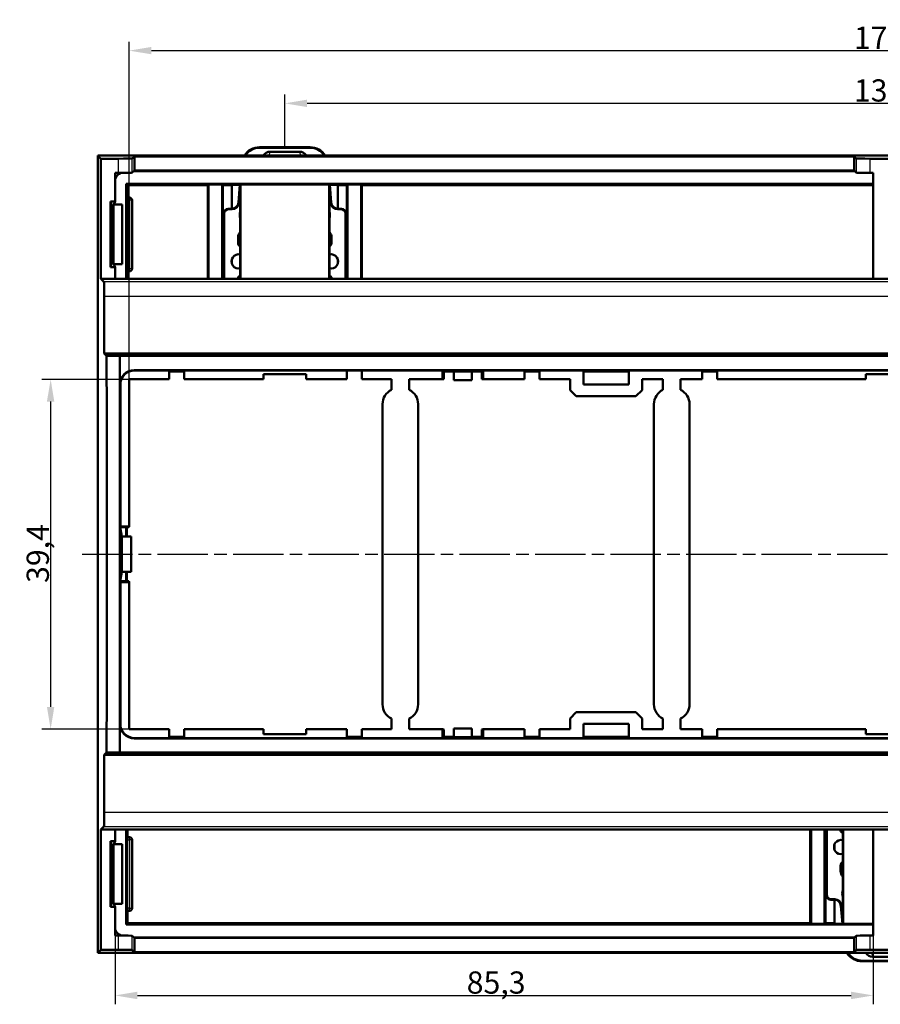
# Model space of a CAD drawing. Units: millimetres. Extents: x 1 to 1199, y 1 to 593.
# Drawn here: x 220 to 317, y 301 to 411 of the extents above; entities that cross this region are included whole.
import ezdxf

# ---------------------------------------------------------------- set-up
doc = ezdxf.new("R2010")
doc.units = ezdxf.units.MM
doc.linetypes.add('CHAIN', pattern=[0.3543, 0.2362, -0.0295, 0.0591, -0.0295])
doc.linetypes.add('DASH_DOT', pattern=[0.37, 0.24, -0.06, 0.01, -0.06])
for name, color, linetype, lineweight in [('Bemaßung (ISO)', 1, 'Continuous', 25), ('Mittellinie (ISO)', 1, 'DASH_DOT', 25), ('Sichtbar (ISO)', 7, 'Continuous', 50), ('Sichtbar schmal (ISO)', 1, 'Continuous', 25)]:
    doc.layers.add(name, color=color, linetype=linetype, lineweight=lineweight)
doc.styles.add('2_5', font='isocpeur.ttf', dxfattribs={"width": 1.1})
doc.dimstyles.new('Standard (DIN)', dxfattribs={"dimtxt": 2.5, "dimasz": 2.5, "dimexe": 1, "dimexo": 0, "dimgap": 0.2, "dimtad": 1, "dimdec": 6, "dimrnd": 1e-08, "dimtxsty": '2_5', "dimcen": 0.09, "dimdle": 7, "dimclrd": 256, "dimclre": 256, "dimclrt": 5, "dimadec": 6, "dimazin": 2, "dimtfac": 0.72, "dimtmove": 0, "dimatfit": 3, "dimfxl": 1, "dimtolj": 1, "dimlwd": -1, "dimlwe": -1, "dimarcsym": 0})

# ---------------------------------------------------------------- blocks, each defined once
blk = doc.blocks.new('*D20')
at = {"layer": 'Bemaßung (ISO)'}
for p, q in [((249.5, 397.03), (249.5, 403.02)), ((385.16, 397.03), (385.16, 403.02)), ((252, 402.02), (382.66, 402.02))]:
    blk.add_line(p, q, dxfattribs=at)
for points in [[(252, 402.43), (252, 401.6), (249.5, 402.02)], [(382.66, 402.43), (382.66, 401.6), (385.16, 402.02)]]:
    blk.add_solid(points, dxfattribs=at)
at = {"layer": 'Defpoints', "color": 0}
for p in [(385.16, 402.02), (249.5, 397.03), (385.16, 397.03)]:
    blk.add_point(p, dxfattribs=at)
at = {"layer": 'Bemaßung (ISO)', "color": 5, "insert": (313.55, 402.22), "char_height": 2.5, "attachment_point": 7, "style": '2_5'}
blk.add_mtext('\\A1;135,7', dxfattribs=at)
blk = doc.blocks.new('*D36')
at = {"layer": 'Bemaßung (ISO)'}
for p, q in [((231.98, 370.95), (231.98, 408.95)), ((234.48, 407.95), (400.18, 407.95)), ((402.68, 370.95), (402.68, 408.95))]:
    blk.add_line(p, q, dxfattribs=at)
for points in [[(234.48, 408.37), (234.48, 407.54), (231.98, 407.95)], [(400.18, 408.37), (400.18, 407.54), (402.68, 407.95)]]:
    blk.add_solid(points, dxfattribs=at)
at = {"layer": 'Defpoints', "color": 0}
for p in [(402.68, 407.95), (231.98, 370.95), (402.68, 370.95)]:
    blk.add_point(p, dxfattribs=at)
at = {"layer": 'Bemaßung (ISO)', "color": 5, "insert": (313.55, 408.15), "char_height": 2.5, "attachment_point": 7, "style": '2_5'}
blk.add_mtext('\\A1;170,7', dxfattribs=at)
blk = doc.blocks.new('*D37')
at = {"layer": 'Bemaßung (ISO)'}
for p, q in [((231.98, 370.95), (222.14, 370.95)), ((223.14, 368.45), (223.14, 334.07)), ((231.98, 331.57), (222.14, 331.57))]:
    blk.add_line(p, q, dxfattribs=at)
for points in [[(222.72, 368.45), (223.55, 368.45), (223.14, 370.95)], [(222.72, 334.07), (223.55, 334.07), (223.14, 331.57)]]:
    blk.add_solid(points, dxfattribs=at)
at = {"layer": 'Defpoints', "color": 0}
for p in [(231.98, 370.95), (223.14, 331.57), (231.98, 331.57)]:
    blk.add_point(p, dxfattribs=at)
at = {"layer": 'Bemaßung (ISO)', "color": 5, "insert": (222.94, 348.03), "char_height": 2.5, "attachment_point": 7, "rotation": 90, "style": '2_5'}
blk.add_mtext('\\A1;39,4', dxfattribs=at)
blk = doc.blocks.new('*D38')
at = {"layer": 'Bemaßung (ISO)'}
for p, q in [((230.4, 308.34), (230.4, 300.6)), ((315.73, 308.34), (315.73, 300.6)), ((232.9, 301.6), (313.23, 301.6))]:
    blk.add_line(p, q, dxfattribs=at)
for points in [[(232.9, 302.02), (232.9, 301.18), (230.4, 301.6)], [(313.23, 302.02), (313.23, 301.18), (315.73, 301.6)]]:
    blk.add_solid(points, dxfattribs=at)
at = {"layer": 'Defpoints', "color": 0}
for p in [(230.4, 308.34), (315.73, 308.34), (315.73, 301.6)]:
    blk.add_point(p, dxfattribs=at)
at = {"layer": 'Bemaßung (ISO)', "color": 5, "insert": (269.97, 301.8), "char_height": 2.5, "attachment_point": 7, "style": '2_5'}
blk.add_mtext('\\A1;85,3', dxfattribs=at)

msp = doc.modelspace()

# ---------------------------------------------------------------- linework, layer by layer
at = {"layer": 'Mittellinie (ISO)', "linetype": 'CHAIN', "ltscale": 23.990969}
msp.add_line((226.6699647, 351.2638984), (407.9859124, 351.2638984), dxfattribs=at)
at = {"layer": 'Sichtbar (ISO)'}
for p, q in [((252.3502962, 397.0830373), (246.6475305, 397.0830373)), ((246.7037629, 397.0263098), (252.2940637, 397.0263098)), ((228.4543428, 396.1394691), (406.2015342, 396.1394691)), ((228.4543428, 396.1394691), (228.4543428, 390.5619334)), ((406.2015342, 396.1394691), (228.4543428, 396.1394691)), ((228.8034267, 395.7903852), (228.4543428, 396.1394691)), ((228.4543428, 396.1394691), (228.4543428, 390.2619484)), ((228.8034267, 395.7903852), (230.7310147, 395.7903852)), ((228.8034267, 382.2623484), (228.8034267, 395.7903852)), ((232.330691, 395.8178245), (232.5633191, 396.0504526)), ((232.5633191, 396.0504526), (313.5680462, 396.0504526)), ((232.5633191, 396.0504526), (232.5633191, 394.4502889)), ((251.1898391, 396.5704925), (247.8079875, 396.5704925)), ((313.5680462, 396.0504526), (313.8006742, 395.8178245)), ((313.5680462, 396.0504526), (313.5680462, 394.4502889)), ((315.4003505, 395.7903852), (319.2555265, 395.7903852)), ((230.7310147, 394.1902215), (230.4035904, 394.1902215)), ((230.4035904, 390.9603289), (230.4035904, 394.1902215)), ((232.5633191, 394.4502889), (232.330691, 394.2176608)), ((313.6290222, 394.3893128), (232.502343, 394.3893128)), ((313.5680462, 394.4502889), (232.5633191, 394.4502889)), ((313.8006742, 394.2176608), (313.5680462, 394.4502889)), ((315.7280185, 394.1902215), (315.4003505, 394.1902215)), ((315.7280185, 394.1902215), (315.7280185, 382.2623484)), ((231.7958052, 392.7980066), (231.6474361, 392.9463758)), ((231.6474361, 382.2623484), (231.6474361, 392.9463758)), ((231.6474361, 392.9463758), (315.7280185, 392.9463758)), ((240.8173089, 392.7980066), (231.7958052, 392.7980066)), ((231.7958052, 392.7980066), (231.7958052, 391.4121054)), ((240.9045798, 392.8852776), (240.8173089, 392.7980066)), ((240.8173089, 392.7980066), (240.8173089, 382.2623484)), ((240.9045798, 382.2623484), (240.9045798, 392.8852776)), ((240.9045798, 392.8852776), (242.4346825, 392.8852776)), ((242.52719, 392.7927701), (242.4346825, 392.8852776)), ((242.4346825, 392.8852776), (242.4346825, 382.2623484)), ((242.52719, 392.7927701), (242.52719, 382.2623484)), ((242.52719, 392.7927701), (243.52714, 392.7927701)), ((243.5864843, 392.8521144), (243.52714, 392.7927701)), ((243.52714, 390.1537297), (243.52714, 392.7927701)), ((244.4845861, 392.8521144), (243.5864843, 392.8521144)), ((244.4457603, 392.8521144), (244.2701966, 390.8384565)), ((244.326429, 390.781729), (244.4845861, 392.595738)), ((244.5177493, 392.8852776), (244.4845861, 392.8521144)), ((244.4845861, 382.2623484), (244.4845861, 392.8521144)), ((244.5177493, 382.2623484), (244.5177493, 392.8852776)), ((244.5177493, 392.8852776), (254.4800773, 392.8852776)), ((254.4800773, 392.8852776), (254.5132405, 392.8521144)), ((254.4800773, 392.8852776), (254.4800773, 382.2623484)), ((254.5132405, 392.8521144), (254.5132405, 382.2623484)), ((255.4113424, 392.8521144), (254.5132405, 392.8521144)), ((254.5132405, 392.595738), (254.6713976, 390.781729)), ((254.7276301, 390.8384565), (254.5520663, 392.8521144)), ((255.4706866, 392.7927701), (255.4113424, 392.8521144)), ((255.4706866, 390.1537297), (255.4706866, 392.7927701)), ((256.4706366, 392.7927701), (255.4706866, 392.7927701)), ((256.4706366, 392.7927701), (256.5631441, 392.8852776)), ((256.4706366, 382.2623484), (256.4706366, 392.7927701)), ((256.5631441, 382.2623484), (256.5631441, 392.8852776)), ((258.0932468, 392.8852776), (256.5631441, 392.8852776)), ((258.1805178, 392.7980066), (258.0932468, 392.8852776)), ((258.0932468, 392.8852776), (258.0932468, 382.2623484)), ((258.1805178, 382.2623484), (258.1805178, 392.7980066)), ((315.7280185, 392.7980066), (258.1805178, 392.7980066)), ((232.0010418, 391.4121054), (231.7696227, 391.4121054)), ((228.4543428, 390.2619484), (228.4543428, 384.2622484)), ((229.8802543, 383.5638679), (229.8802543, 390.9603289)), ((229.8802543, 390.9603289), (230.4035904, 390.9603289)), ((230.0546908, 390.262317), (229.8802543, 390.9603289)), ((230.4035904, 390.9603289), (230.0546908, 390.262317)), ((230.0546908, 390.262317), (230.0547829, 390.2619484)), ((230.2044991, 383.962172), (230.2044991, 390.5620248)), ((231.2047003, 390.6212864), (230.2168837, 390.5868016)), ((231.2047003, 390.6212864), (230.2341208, 390.6212864)), ((231.2047003, 390.6212864), (231.2047003, 383.9029244)), ((231.7643861, 383.4121054), (231.7643861, 391.1121054)), ((232.3010418, 383.4121054), (232.3010418, 391.1121054)), ((243.5231455, 390.153719), (243.1295504, 390.153719)), ((255.8682762, 390.153719), (255.4746811, 390.153719)), ((242.629639, 389.6538077), (242.629639, 382.2623484)), ((242.6863666, 389.5970801), (242.6863666, 382.2623484)), ((243.5793779, 390.0969915), (243.1862779, 390.0969915)), ((255.8115487, 390.0969915), (255.4184487, 390.0969915)), ((256.3114601, 389.5970801), (256.3114601, 382.2623484)), ((256.3681876, 389.6538077), (256.3681876, 382.2623484)), ((244.2363202, 386.3289049), (244.2363202, 386.8972188)), ((244.2930477, 386.8404913), (244.2930477, 386.3743246)), ((254.7047789, 386.3743246), (254.7047789, 386.8404913)), ((254.7615064, 386.8972188), (254.7615064, 386.3289049)), ((228.4543428, 384.2622484), (228.4543428, 318.2655483)), ((228.4543428, 318.5655333), (228.4543428, 383.9622634)), ((230.0546908, 384.2618798), (229.8802543, 383.5638679)), ((230.4035904, 383.5638679), (229.8802543, 383.5638679)), ((230.0547829, 384.2622484), (230.0546908, 384.2618798)), ((230.0546908, 384.2618798), (230.4035904, 383.5638679)), ((230.2168765, 383.9374095), (231.2047003, 383.9029244)), ((231.2047003, 383.9029244), (230.2341138, 383.9029244)), ((230.4035904, 382.2623484), (230.4035904, 383.5638679)), ((243.52714, 383.9769082), (243.52714, 384.4728676)), ((255.4706866, 383.9769082), (255.4706866, 384.4728676)), ((231.7696227, 383.1121054), (232.0010418, 383.1121054)), ((231.7958052, 383.1121054), (231.7958052, 382.2623484)), ((244.2363202, 382.2623484), (244.2363202, 382.3794889)), ((244.2930477, 382.3794889), (244.2930477, 382.2623484)), ((254.7047789, 382.2623484), (254.7047789, 382.3794889)), ((254.7615064, 382.3794889), (254.7615064, 382.2623484)), ((228.8034267, 382.2623484), (229.1425254, 381.9232497)), ((228.8034267, 382.2623484), (230.4035904, 382.2623484)), ((232.3032517, 382.2623484), (230.4035904, 382.2623484)), ((232.3032517, 382.2623484), (313.8281135, 382.2623484)), ((315.7280185, 382.2623484), (313.8281135, 382.2623484)), ((315.7280185, 382.2623484), (318.9278585, 382.2623484)), ((229.1699647, 373.8500465), (229.1699647, 380.3235733)), ((229.4361571, 373.5838541), (229.1699647, 373.8500465)), ((229.1699647, 373.8500465), (405.4859124, 373.8500465)), ((229.4361571, 373.5838541), (230.9444266, 373.5838541)), ((230.9444266, 373.5838679), (403.7114504, 373.5838679)), ((230.9444266, 373.5838541), (230.9444266, 328.9439426)), ((232.544103, 371.992675), (267.257939, 371.992675)), ((236.4799598, 371.9534031), (232.5833749, 371.9534031)), ((238.1799173, 371.9534031), (236.4799598, 371.9534031)), ((236.4799598, 370.9534531), (236.4799598, 371.9534031)), ((236.4799598, 371.9172198), (238.1799173, 371.9172198)), ((236.4799598, 371.8299489), (238.1799173, 371.8299489)), ((256.4794598, 371.9534031), (238.1799173, 371.9534031)), ((238.1799173, 371.9534031), (238.1799173, 370.9534531)), ((247.0828866, 371.5230011), (251.9149401, 371.5230011)), ((247.0828866, 370.9534531), (247.0828866, 371.5230011)), ((251.9149401, 371.5230011), (251.9149401, 370.9534531)), ((256.4794598, 370.9534531), (256.4794598, 371.9534031)), ((258.1794173, 371.9534031), (256.4794598, 371.9534031)), ((256.5631441, 371.8299489), (256.4794598, 371.9136332)), ((256.5631441, 371.8299489), (256.4794598, 371.8299489)), ((256.5631441, 371.8299489), (256.5631441, 371.9534031)), ((258.0932468, 371.9534031), (258.0932468, 371.8299489)), ((258.0932468, 371.8299489), (258.1794173, 371.9161194)), ((258.0932468, 371.8299489), (258.1794173, 371.8299489)), ((267.257939, 371.9534031), (258.1794173, 371.9534031)), ((258.1794173, 371.9534031), (258.1794173, 370.9534531)), ((267.257939, 371.9534031), (267.257939, 371.992675)), ((267.257939, 371.992675), (271.8124263, 371.992675)), ((267.257939, 371.9730405), (267.3979139, 371.9590782)), ((267.257939, 371.9534031), (267.257939, 370.9534531)), ((267.3979139, 370.9813798), (267.3979139, 371.9590782)), ((267.3979139, 371.9172198), (267.8175653, 371.9172198)), ((267.3979139, 371.8299489), (268.5352326, 371.8299489)), ((268.5352326, 371.8456335), (267.3979259, 371.9590783)), ((270.5351326, 371.8456335), (268.5352326, 371.8456335)), ((268.5352326, 370.8760199), (268.5352326, 371.8456335)), ((271.6724394, 371.9590783), (270.5351326, 371.8456335)), ((270.5351326, 371.8456335), (270.5351326, 370.8760199)), ((270.5351326, 371.8299489), (271.6724514, 371.8299489)), ((271.2528, 371.9172198), (271.6724514, 371.9172198)), ((271.8124263, 371.9730405), (271.6724514, 371.9590782)), ((271.6724514, 371.9590782), (271.6724514, 370.9813798)), ((271.8124263, 371.992675), (362.8434508, 371.992675)), ((271.8124263, 371.992675), (271.8124263, 371.9534031)), ((276.4789598, 371.9534031), (271.8124263, 371.9534031)), ((271.8124263, 370.9534531), (271.8124263, 371.9534031)), ((278.1789173, 371.9534031), (276.4789598, 371.9534031)), ((276.4789598, 370.9534531), (276.4789598, 371.9534031)), ((276.4789598, 371.9172198), (278.1789173, 371.9172198)), ((276.4789598, 371.8299489), (278.1789173, 371.8299489)), ((283.113422, 371.9534031), (278.1789173, 371.9534031)), ((278.1789173, 371.9534031), (278.1789173, 370.9534531)), ((283.113422, 370.3534831), (283.113422, 371.9534031)), ((288.213167, 371.9534031), (283.113422, 371.9534031)), ((283.113422, 371.9172198), (288.213167, 371.9172198)), ((283.113422, 371.8299489), (288.213167, 371.8299489)), ((296.4784598, 371.9534031), (288.213167, 371.9534031)), ((288.213167, 371.9534031), (288.213167, 370.3534831)), ((298.1784173, 371.9534031), (296.4784598, 371.9534031)), ((296.4784598, 370.9534531), (296.4784598, 371.9534031)), ((296.4784598, 371.9172198), (298.1784173, 371.9172198)), ((296.4784598, 371.8299489), (298.1784173, 371.8299489)), ((336.4774598, 371.9534031), (298.1784173, 371.9534031)), ((298.1784173, 371.9534031), (298.1784173, 370.9534531)), ((314.9119118, 371.5230011), (319.7439653, 371.5230011)), ((314.9119118, 370.9534531), (314.9119118, 371.5230011)), ((230.9836986, 370.3537267), (230.9836986, 354.3957564)), ((231.979285, 354.3957564), (231.979285, 370.9534531)), ((231.979285, 370.9534531), (236.4799598, 370.9534531)), ((238.1799173, 370.9534531), (247.0828866, 370.9534531)), ((251.9149401, 370.9534531), (256.4794598, 370.9534531)), ((258.1794173, 370.9534531), (261.5021304, 370.9534531)), ((261.5021304, 370.9534531), (261.5021304, 369.7698164)), ((263.5020304, 370.9534531), (267.257939, 370.9534531)), ((263.5020304, 369.7698164), (263.5020304, 370.9534531)), ((267.257939, 370.9534531), (267.3979139, 370.9813798)), ((270.5351326, 370.8760199), (268.5352326, 370.8760199)), ((271.6724514, 370.9813798), (271.8124263, 370.9534531)), ((271.8124263, 370.9534531), (276.4789598, 370.9534531)), ((278.1789173, 370.9534531), (281.6133256, 370.9534531)), ((281.6133256, 370.9534531), (281.6133256, 369.7462304)), ((288.213167, 370.3534831), (283.113422, 370.3534831)), ((289.7132634, 370.9534531), (292.0528525, 370.9534531)), ((289.7132634, 369.7462304), (289.7132634, 370.9534531)), ((292.0528525, 370.9534531), (292.0528525, 369.7698164)), ((294.0527525, 370.9534531), (296.4784598, 370.9534531)), ((294.0527525, 369.7698164), (294.0527525, 370.9534531)), ((298.1784173, 370.9534531), (314.9119118, 370.9534531)), ((282.3061793, 369.0533767), (281.6133256, 369.7462304)), ((289.7132634, 369.7462304), (289.0204097, 369.0533767)), ((260.5021804, 368.1630086), (260.5021804, 334.3647881)), ((264.5019804, 334.3647881), (264.5019804, 368.1630086)), ((282.3061793, 369.0533767), (289.0204097, 369.0533767)), ((291.0529025, 334.3647881), (291.0529025, 368.1630086)), ((295.0527025, 368.1630086), (295.0527025, 334.3647881)), ((230.9444266, 354.3957564), (230.9836986, 354.3957564)), ((230.9640611, 354.3957564), (230.9780234, 354.3119081)), ((231.9513583, 354.3119081), (230.9780234, 354.3119081)), ((230.9780234, 354.3119081), (231.1525531, 353.2637984)), ((230.9836986, 354.3957564), (231.979285, 354.3957564)), ((231.6474361, 353.2637984), (231.6474361, 354.3119081)), ((231.7085343, 353.2637984), (231.7085343, 354.3119081)), ((231.979285, 354.3957564), (231.9513583, 354.3119081)), ((231.1525531, 349.2639984), (231.1525531, 353.2637984)), ((231.1525531, 353.2637984), (232.1880745, 353.2637984)), ((232.1880745, 353.2637984), (232.1880745, 349.2639984)), ((231.1525531, 349.2639984), (230.9780234, 348.2158886)), ((231.1525531, 349.2639984), (232.1880745, 349.2639984)), ((231.6474361, 348.2158886), (231.6474361, 349.2639984)), ((231.7085343, 348.2158886), (231.7085343, 349.2639984)), ((230.9444266, 348.1320404), (230.9836986, 348.1320404)), ((230.9780234, 348.2158886), (230.9640611, 348.1320404)), ((231.9513583, 348.2158886), (230.9780234, 348.2158886)), ((230.9836986, 348.1320404), (230.9836986, 332.17407)), ((231.979285, 348.1320404), (230.9836986, 348.1320404)), ((231.9513583, 348.2158886), (231.979285, 348.1320404)), ((231.979285, 331.5743437), (231.979285, 348.1320404)), ((261.5021304, 332.7579803), (261.5021304, 331.5743437)), ((263.5020304, 331.5743437), (263.5020304, 332.7579803)), ((281.6133256, 332.7815664), (282.3061793, 333.4744201)), ((281.6133256, 331.5743437), (281.6133256, 332.7815664)), ((282.3061793, 333.4744201), (289.0204097, 333.4744201)), ((289.0204097, 333.4744201), (289.7132634, 332.7815664)), ((289.7132634, 332.7815664), (289.7132634, 331.5743437)), ((292.0528525, 332.7579803), (292.0528525, 331.5743437)), ((294.0527525, 331.5743437), (294.0527525, 332.7579803)), ((236.4799598, 331.5743437), (231.979285, 331.5743437)), ((236.4799598, 330.5743937), (236.4799598, 331.5743437)), ((247.0828866, 331.5743437), (238.1799173, 331.5743437)), ((238.1799173, 331.5743437), (238.1799173, 330.5743937)), ((247.0828866, 331.0047956), (247.0828866, 331.5743437)), ((256.4794598, 331.5743437), (251.9149401, 331.5743437)), ((251.9149401, 331.5743437), (251.9149401, 331.0047956)), ((256.4794598, 330.5743937), (256.4794598, 331.5743437)), ((261.5021304, 331.5743437), (258.1794173, 331.5743437)), ((258.1794173, 331.5743437), (258.1794173, 330.5743937)), ((267.257939, 331.5743437), (263.5020304, 331.5743437)), ((267.3979139, 331.546417), (267.257939, 331.5743437)), ((267.257939, 331.5743437), (267.257939, 330.5743937)), ((267.3979139, 330.5687185), (267.3979139, 331.546417)), ((270.5351326, 331.6517768), (268.5352326, 331.6517768)), ((268.5352326, 330.6821632), (268.5352326, 331.6517768)), ((270.5351326, 331.6517768), (270.5351326, 330.6821632)), ((271.8124263, 331.5743437), (271.6724514, 331.546417)), ((271.6724514, 331.546417), (271.6724514, 330.5687185)), ((276.4789598, 331.5743437), (271.8124263, 331.5743437)), ((271.8124263, 330.5743937), (271.8124263, 331.5743437)), ((276.4789598, 330.5743937), (276.4789598, 331.5743437)), ((281.6133256, 331.5743437), (278.1789173, 331.5743437)), ((278.1789173, 331.5743437), (278.1789173, 330.5743937)), ((283.113422, 332.1743137), (283.113422, 330.5743937)), ((288.213167, 332.1743137), (283.113422, 332.1743137)), ((288.213167, 332.1743137), (288.213167, 330.5743937)), ((292.0528525, 331.5743437), (289.7132634, 331.5743437)), ((296.4784598, 331.5743437), (294.0527525, 331.5743437)), ((296.4784598, 330.5743937), (296.4784598, 331.5743437)), ((314.9119118, 331.5743437), (298.1784173, 331.5743437)), ((298.1784173, 331.5743437), (298.1784173, 330.5743937)), ((314.9119118, 331.0047956), (314.9119118, 331.5743437)), ((267.257939, 330.5351217), (232.544103, 330.5351217)), ((232.5833749, 330.5743937), (236.4799598, 330.5743937)), ((238.1799173, 330.6978479), (236.4799598, 330.6978479)), ((238.1799173, 330.6105769), (236.4799598, 330.6105769)), ((236.4799598, 330.5743937), (238.1799173, 330.5743937)), ((238.1799173, 330.5743937), (256.4794598, 330.5743937)), ((251.9149401, 331.0047956), (247.0828866, 331.0047956)), ((258.1794173, 330.6978479), (256.4794598, 330.6978479)), ((258.1794173, 330.6105769), (256.4794598, 330.6105769)), ((256.4794598, 330.5743937), (258.1794173, 330.5743937)), ((258.1794173, 330.5743937), (267.257939, 330.5743937)), ((267.257939, 330.5351217), (267.257939, 330.5743937)), ((267.257939, 330.5547562), (267.3979139, 330.5687185)), ((271.8124263, 330.5351217), (267.257939, 330.5351217)), ((268.5352326, 330.6978479), (267.3979139, 330.6978479)), ((267.8175653, 330.6105769), (267.3979139, 330.6105769)), ((267.3979259, 330.5687185), (268.5352326, 330.6821632)), ((268.5352326, 330.6821632), (270.5351326, 330.6821632)), ((271.6724514, 330.6978479), (270.5351326, 330.6978479)), ((270.5351326, 330.6821632), (271.6724394, 330.5687185)), ((271.6724514, 330.6105769), (271.2528, 330.6105769)), ((271.6724514, 330.5687185), (271.8124263, 330.5547562)), ((271.8124263, 330.5743937), (276.4789598, 330.5743937)), ((271.8124263, 330.5743937), (271.8124263, 330.5351217)), ((362.8434508, 330.5351217), (271.8124263, 330.5351217)), ((278.1789173, 330.6978479), (276.4789598, 330.6978479)), ((278.1789173, 330.6105769), (276.4789598, 330.6105769)), ((276.4789598, 330.5743937), (278.1789173, 330.5743937)), ((278.1789173, 330.5743937), (283.113422, 330.5743937)), ((288.213167, 330.6978479), (283.113422, 330.6978479)), ((288.213167, 330.6105769), (283.113422, 330.6105769)), ((283.113422, 330.5743937), (288.213167, 330.5743937)), ((288.213167, 330.5743937), (296.4784598, 330.5743937)), ((298.1784173, 330.6978479), (296.4784598, 330.6978479)), ((298.1784173, 330.6105769), (296.4784598, 330.6105769)), ((296.4784598, 330.5743937), (298.1784173, 330.5743937)), ((298.1784173, 330.5743937), (336.4774598, 330.5743937)), ((319.7439653, 331.0047956), (314.9119118, 331.0047956)), ((229.1699647, 328.6777502), (229.4361571, 328.9439426)), ((229.1699647, 322.2042234), (229.1699647, 328.6777502)), ((405.4859124, 328.6777502), (229.1699647, 328.6777502)), ((230.9444266, 328.9439426), (229.4361571, 328.9439426)), ((230.9444266, 328.9439288), (403.7114504, 328.9439288)), ((229.1425254, 320.6045471), (228.8034267, 320.2654483)), ((228.8034267, 306.7374115), (228.8034267, 320.2654483)), ((230.4035904, 320.2654483), (228.8034267, 320.2654483)), ((230.4035904, 320.2654483), (232.3032517, 320.2654483)), ((230.4035904, 318.9639288), (230.4035904, 320.2654483)), ((231.6474361, 309.581421), (231.6474361, 320.2654483)), ((232.0010418, 319.4157054), (231.7696227, 319.4157054)), ((231.7958052, 320.2654483), (231.7958052, 319.4157054)), ((232.3032517, 320.2654483), (313.8281135, 320.2654483)), ((308.6463341, 320.2654483), (308.6463341, 309.7297901)), ((308.7336051, 309.6425191), (308.7336051, 320.2654483)), ((310.2637078, 320.2654483), (310.2637078, 309.6425191)), ((310.3562152, 320.2654483), (310.3562152, 309.7350266)), ((310.4586643, 312.8743961), (310.4586643, 320.2654483)), ((310.5153918, 312.9311237), (310.5153918, 320.2654483)), ((312.0653454, 320.1487149), (312.0653454, 320.2654483)), ((312.122073, 320.2654483), (312.122073, 320.1487149)), ((312.3136113, 309.6756824), (312.3136113, 320.2654483)), ((312.3467746, 309.6425191), (312.3467746, 320.2654483)), ((313.8281135, 320.2654483), (315.7280185, 320.2654483)), ((318.9278585, 320.2654483), (315.7280185, 320.2654483)), ((315.7280185, 320.2654483), (315.7280185, 308.3375752)), ((228.4543428, 318.2655483), (228.4543428, 312.2658483)), ((229.8802543, 311.5674679), (229.8802543, 318.9639288)), ((229.8802543, 318.9639288), (230.4035904, 318.9639288)), ((230.0546908, 318.2659169), (229.8802543, 318.9639288)), ((230.4035904, 318.9639288), (230.0546908, 318.2659169)), ((230.0546908, 318.2659169), (230.0547829, 318.2655483)), ((230.2044991, 311.9657719), (230.2044991, 318.5656248)), ((231.2047003, 318.6248864), (230.2168837, 318.5904016)), ((231.2047003, 318.6248864), (230.2341208, 318.6248864)), ((231.2047003, 318.6248864), (231.2047003, 311.9065244)), ((231.7643861, 311.4157054), (231.7643861, 319.1157054)), ((232.3010418, 311.4157054), (232.3010418, 319.1157054)), ((311.3561652, 318.5512956), (311.3561652, 318.0553362)), ((312.0653454, 315.630985), (312.0653454, 316.1992989)), ((312.122073, 316.1538792), (312.122073, 315.6877126)), ((228.4543428, 312.2658483), (228.4543428, 306.3883277)), ((228.4543428, 306.3883277), (228.4543428, 311.9658633)), ((230.0546908, 312.2654798), (229.8802543, 311.5674679)), ((230.4035904, 311.5674679), (229.8802543, 311.5674679)), ((230.0547829, 312.2658483), (230.0546908, 312.2654798)), ((230.0546908, 312.2654798), (230.4035904, 311.5674679)), ((230.2168765, 311.9410094), (231.2047003, 311.9065244)), ((230.2341138, 311.9065244), (231.2047003, 311.9065244)), ((230.4035904, 308.3375752), (230.4035904, 311.5674679)), ((310.9585756, 312.3744848), (311.3521707, 312.3744848)), ((311.0153032, 312.4312123), (311.4084032, 312.4312123)), ((311.3561652, 312.3744741), (311.3561652, 309.7350266)), ((312.0992218, 311.6897473), (312.2748211, 309.6756824)), ((312.3136113, 309.9324658), (312.1554542, 311.7464748)), ((231.7696227, 311.1157054), (232.0010418, 311.1157054)), ((231.7958052, 311.1157054), (231.7958052, 309.7297901)), ((231.7958052, 309.7297901), (231.6474361, 309.581421)), ((315.7280185, 309.581421), (231.6474361, 309.581421)), ((231.7958052, 309.7297901), (308.6463341, 309.7297901)), ((308.6463341, 309.7297901), (308.7336051, 309.6425191)), ((308.7336051, 309.6425191), (310.2637078, 309.6425191)), ((310.3562152, 309.7350266), (310.2637078, 309.6425191)), ((310.3562152, 309.7350266), (311.3561652, 309.7350266)), ((311.3561652, 309.7350266), (311.4155095, 309.6756824)), ((311.4155095, 309.6756824), (312.3136113, 309.6756824)), ((312.3467746, 309.6425191), (312.3136113, 309.6756824)), ((315.7280185, 309.6425191), (312.3467746, 309.6425191)), ((230.7310147, 308.3375752), (230.4035904, 308.3375752)), ((232.330691, 308.3101359), (232.5633191, 308.0775079)), ((232.502343, 308.1384839), (313.6290222, 308.1384839)), ((313.5680462, 308.0775079), (313.8006742, 308.3101359)), ((315.4003505, 308.3375752), (315.7280185, 308.3375752)), ((232.5633191, 308.0775079), (313.5680462, 308.0775079)), ((232.5633191, 308.0775079), (232.5633191, 306.4773442)), ((313.5680462, 308.0775079), (313.5680462, 306.4773442)), ((228.4543428, 306.3883277), (228.8034267, 306.7374115)), ((406.2015342, 306.3883277), (228.4543428, 306.3883277)), ((228.4543428, 306.3883277), (406.2015342, 306.3883277)), ((228.8034267, 306.7374115), (230.7310147, 306.7374115)), ((232.5633191, 306.4773442), (232.330691, 306.7099722)), ((313.5680462, 306.4773442), (232.5633191, 306.4773442)), ((313.8006742, 306.7099722), (313.5680462, 306.4773442)), ((315.4003505, 306.7374115), (319.2555265, 306.7374115)), ((315.6370127, 305.9577113), (319.0188643, 305.9577113)), ((314.4765557, 305.4451665), (320.1793214, 305.4451665)), ((320.1230889, 305.501894), (314.5327881, 305.501894))]:
    msp.add_line(p, q, dxfattribs=at)
for centre, radius, start, end in [((231.8044191, 392.7893928), 1.59992, 118.851396942, 151.111521082), ((232.0010418, 391.1121054), 0.3, 0, 90), ((245.4166664, 389.4532058), 1, 158.76144523, 201.23855477), ((253.5811603, 389.4532058), 1, 338.761445252, 21.238554748), ((244.2877359, 384.2248879), 0.8, 75.755351005, 284.244648995), ((254.7100907, 384.2248879), 0.8, 255.755351006, 104.244648994), ((232.0010418, 383.4121054), 0.3, 270, 0), ((244.4363152, 382.3794889), 0.199995, 76.033145908, 180), ((244.4363152, 382.3794889), 0.1432675, 70.310143743, 180), ((254.5615114, 382.3794889), 0.199995, 0, 103.966854084), ((254.5615114, 382.3794889), 0.1432675, 0, 109.689856246), ((262.2931356, 368.1630086), 1.7909552, 116.210269464, 180), ((262.7110252, 368.1630086), 1.7909552, 0, 63.789730536), ((292.8438577, 368.1630086), 1.7909552, 116.210269464, 180), ((293.2617473, 368.1630086), 1.7909552, 0, 63.789730536), ((262.2931356, 334.3647881), 1.7909552, 180, 243.789730536), ((262.7110252, 334.3647881), 1.7909552, 296.210269464, 0), ((292.8438577, 334.3647881), 1.7909552, 180, 243.789730536), ((293.2617473, 334.3647881), 1.7909552, 296.210269464, 0), ((232.0010418, 319.1157054), 0.3, 0, 90), ((312.2653404, 320.1487149), 0.199995, 180, 283.966854084), ((312.2653404, 320.1487149), 0.1432675, 180, 289.689856246), ((312.1167611, 318.3033159), 0.8, 75.755351006, 284.244648994), ((313.2456916, 313.074998), 1, 158.761445252, 201.238554748), ((232.0010418, 311.4157054), 0.3, 270, 0), ((231.8044191, 309.7384039), 1.59992, 208.888478918, 241.148603056)]:
    msp.add_arc(centre, radius, start, end, dxfattribs=at)
for centre, major_axis, ratio, start_param, end_param in [((246.6481344, 395.0827827), (-1.4083917, 1.4207917), 0.999698105, 5.5023209722, 6.5165485684), ((246.7043668, 395.0260552), (-1.4083917, 1.4207917), 0.999698105, 5.5023209722, 6.4827862476), ((252.2934598, 395.0260552), (1.4083917, 1.4207917), 0.999698105, 6.0835843668, 7.0640496422), ((252.3496922, 395.0827827), (1.4083917, 1.4207917), 0.999698105, 6.049822046, 7.0640496422), ((230.7310147, 395.8183119), (-1.59992, 0), 0.0174550649, 1.5707963268, 3.1241393611), ((247.7556232, 395.1437743), (0.1028012, 1.4249023), 0.6999831162, 0.0504582016, 0.8488050439), ((251.2422034, 395.1437743), (-0.1028012, 1.4249023), 0.6999831162, 5.4343802633, 6.2327271056), ((315.4003505, 395.8183119), (-1.59992, 0), 0.0174550649, 0.0174532925, 1.5707963268), ((230.7310147, 394.2181482), (1.59992, 0), 0.0174550649, 4.7123889804, 6.2657320147), ((315.4003505, 394.2181482), (1.59992, 0), 0.0174550649, 3.1590459461, 4.7123889804), ((231.7696227, 391.1121054), (0, 0.3), 0.0174550649, 0, 1.5707963268), ((243.1297027, 389.6536554), (-0.3536523, 0.3536523), 0.9996954599, 5.497939437, 7.0684311773), ((243.522919, 390.9038333), (0.5281601, -0.5328102), 0.999698105, 5.5023209722, 6.9858508364), ((243.5791514, 390.8471057), (0.5281601, -0.5328102), 0.999698105, 5.5023209722, 6.9858508364), ((255.4186752, 390.8471057), (-0.5281601, -0.5328102), 0.999698105, 5.580519778, 7.0640496422), ((255.4749076, 390.9038333), (-0.5281601, -0.5328102), 0.999698105, 5.580519778, 7.0640496422), ((255.8681239, 389.6536554), (0.3536523, 0.3536523), 0.9996954599, 5.497939437, 7.0684311773), ((243.1864302, 389.5969278), (-0.3536523, 0.3536523), 0.9996954599, 5.497939437, 7.0684311773), ((255.8113964, 389.5969278), (0.3536523, 0.3536523), 0.9996954599, 5.497939437, 7.0684311773), ((245.2364475, 386.8969142), (-0.7073045, 0.7073045), 0.9996954599, 0.0651851749, 0.7852458701), ((245.2931751, 386.8401866), (-0.7073045, 0.7073045), 0.9996954599, 0.1560245648, 0.7852458701), ((253.7613791, 386.8969142), (0.7073045, 0.7073045), 0.9996954599, 5.497939437, 6.2180001323), ((253.7046516, 386.8401866), (0.7073045, 0.7073045), 0.9996954599, 5.497939437, 6.1271607423), ((231.7696227, 383.4121054), (0, 0.3), 0.0174550649, 1.5707963268, 3.1415926526), ((229.142038, 380.3235733), (0, 1.59992), 0.0174550649, 4.7123889804, 6.2657320137), ((227.2786931, 351.2638984), (0, -125.6001419), 0.0174550649, 1.3921410106, 1.7494516429), ((232.5445904, 370.3925113), (-1.1316589, 1.1316589), 0.9996954599, 5.497939437, 7.0684311773), ((232.5838623, 370.3532394), (-1.1316589, 1.1316589), 0.9996954599, 5.497939437, 7.0684311773), ((232.5445904, 332.1352854), (-1.1316589, -1.1316589), 0.9996954599, 5.497939437, 7.0684311773), ((232.5838623, 332.1745574), (-1.1316589, -1.1316589), 0.9996954599, 5.497939437, 7.0684311773), ((229.142038, 322.2042234), (0, 1.59992), 0.0174550649, 3.1590459451, 4.7123889804), ((231.7696227, 319.1157054), (0, 0.3), 0.0174550649, 0, 1.5707963268), ((313.0654728, 315.6312896), (-0.7073045, -0.7073045), 0.9996954599, 5.497939437, 6.2180001323), ((313.1222003, 315.6880172), (-0.7073045, -0.7073045), 0.9996954599, 5.497939437, 6.1271607423), ((310.9587279, 312.8745484), (-0.3536523, -0.3536523), 0.9996954599, 5.497939437, 7.0684311773), ((311.0154555, 312.931276), (-0.3536523, -0.3536523), 0.9996954599, 5.497939437, 7.0684311773), ((311.3519442, 311.6243705), (0.5281601, 0.5328102), 0.999698105, 5.580519778, 7.0640496422), ((311.4081767, 311.6810981), (0.5281601, 0.5328102), 0.999698105, 5.580519778, 7.0640496422), ((231.7696227, 311.4157054), (0, 0.3), 0.0174550649, 1.5707963268, 3.1415926578), ((230.7310147, 308.3096485), (-1.59992, 0), 0.0174550649, 3.1590459468, 4.7123889804), ((315.4003505, 308.3096485), (-1.59992, 0), 0.0174550649, 4.7123889804, 6.2657320147), ((230.7310147, 306.7094848), (1.59992, 0), 0.0174550649, 0.0174532925, 1.5707963268), ((314.4771596, 307.4454211), (-1.4083917, -1.4207917), 0.999698105, 6.0500617522, 7.0640496422), ((314.5333921, 307.5021487), (-1.4083917, -1.4207917), 0.999698105, 6.0838293599, 7.0640496422), ((315.4003505, 306.7094848), (1.59992, 0), 0.0174550649, 1.5707963268, 3.1241393611), ((315.5846484, 307.3844295), (0.1028012, -1.4249023), 0.6999831162, 5.4347787253, 6.2327271056)]:
    msp.add_ellipse(centre, major_axis=major_axis, ratio=ratio, start_param=start_param, end_param=end_param, dxfattribs=at)
for points, knots in [([(244.2363202, 386.3289049), (244.2363202, 386.2721868), (244.2461797, 386.2154158), (244.2650073, 386.1619113), (244.2771757, 386.1273312), (244.2942682, 386.0904703), (244.3188082, 386.053384), (244.3274376, 386.0403426), (244.336995, 386.0272921), (244.3475608, 386.0143518), (244.3833835, 385.970479), (244.426784, 385.9328075), (244.4750456, 385.9031531), (244.478205, 385.9012118), (244.4813854, 385.8993047), (244.4845861, 385.8974324)], [-0.0753199667, -0.0753199667, -0.0753199667, -0.0753199667, -0.053266390746, -0.053266390746, -0.053266390746, -0.039013070651, -0.039013070651, -0.039013070651, -0.034000906951, -0.034000906951, -0.034000906951, -0.017007640933, -0.017007640933, -0.017007640933, -0.015895196583, -0.015895196583, -0.015895196583, -0.015895196583]), ([(244.4845859, 385.9813264), (244.4521239, 386.0066935), (244.4227151, 386.0359749), (244.3973941, 386.068457), (244.3885594, 386.0797903), (244.3804788, 386.0911835), (244.373099, 386.1025572), (244.3485755, 386.1403526), (244.3317365, 386.1777686), (244.3199109, 386.2125893), (244.3022665, 386.2645441), (244.2930477, 386.3194574), (244.2930477, 386.3743246)], [0.020536648011, 0.020536648011, 0.020536648011, 0.020536648011, 0.032893003775, 0.032893003775, 0.032893003775, 0.0372042301, 0.0372042301, 0.0372042301, 0.051530652938, 0.051530652938, 0.051530652938, 0.072906568379, 0.072906568379, 0.072906568379, 0.072906568379]), ([(254.5132405, 385.8969435), (254.5165691, 385.898874), (254.5198753, 385.9008422), (254.5231583, 385.9028476), (254.5544421, 385.9219575), (254.5869281, 385.9463576), (254.6180814, 385.9780868), (254.6290392, 385.9892471), (254.6398123, 386.001317), (254.6502672, 386.0143506), (254.6857073, 386.0585322), (254.7135024, 386.1088324), (254.7324434, 386.1622154), (254.7514009, 386.2156448), (254.7615064, 386.272212), (254.7615064, 386.3289049)], [-0.05476165328, -0.05476165328, -0.05476165328, -0.05476165328, -0.053266027471, -0.053266027471, -0.053266027471, -0.039013945249, -0.039013945249, -0.039013945249, -0.034000965818, -0.034000965818, -0.034000965818, -0.01700786768, -0.01700786768, -0.01700786768, 0, 0, 0, 0]), ([(254.7047789, 386.3743246), (254.7047789, 386.3194817), (254.6953349, 386.264751), (254.6775651, 386.2128667), (254.6598095, 386.1610235), (254.6337262, 386.1119787), (254.6003954, 386.0684857), (254.5889304, 386.0535252), (254.5771965, 386.039989), (254.5654909, 386.0277809), (254.547668, 386.009193), (254.5299835, 385.993678), (254.5132787, 385.9806675)], [0, 0, 0, 0, 0.016452544085, 0.016452544085, 0.016452544085, 0.032892031375, 0.032892031375, 0.032892031375, 0.03854682011, 0.03854682011, 0.03854682011, 0.047156813217, 0.047156813217, 0.047156813217, 0.047156813217]), ([(312.3136114, 316.6312603), (312.3102828, 316.6293298), (312.3069765, 316.6273616), (312.3036936, 316.6253562), (312.2724098, 316.6062463), (312.2399238, 316.5818462), (312.2087704, 316.5501171), (312.1978127, 316.5389568), (312.1870395, 316.5268868), (312.1765846, 316.5138532), (312.1411445, 316.4696716), (312.1133494, 316.4193714), (312.0944084, 316.3659884), (312.075451, 316.312559), (312.0653455, 316.2559918), (312.0653454, 316.1992989)], [-0.05476165328, -0.05476165328, -0.05476165328, -0.05476165328, -0.053266027471, -0.053266027471, -0.053266027471, -0.039013945249, -0.039013945249, -0.039013945249, -0.034000965818, -0.034000965818, -0.034000965818, -0.01700786768, -0.01700786768, -0.01700786768, 0, 0, 0, 0]), ([(312.122073, 316.1538792), (312.122073, 316.2087222), (312.1315169, 316.2634529), (312.1492867, 316.3153372), (312.1670424, 316.3671803), (312.1931256, 316.4162251), (312.2264565, 316.4597181), (312.2379215, 316.4746786), (312.2496554, 316.4882148), (312.2613609, 316.5004229), (312.2791838, 316.5190109), (312.2968684, 316.5345258), (312.3135731, 316.5475363)], [0, 0, 0, 0, 0.016452544085, 0.016452544085, 0.016452544085, 0.032892031375, 0.032892031375, 0.032892031375, 0.03854682011, 0.03854682011, 0.03854682011, 0.047156813217, 0.047156813217, 0.047156813217, 0.047156813217])]:
    msp.add_open_spline(points, degree=3, knots=knots, dxfattribs=at)
at = {"layer": 'Sichtbar schmal (ISO)'}
for p, q in [((246.7037629, 397.0263098), (246.6475305, 397.0830373)), ((252.3502962, 397.0830373), (252.2940637, 397.0263098)), ((230.7310147, 395.7903852), (230.7310147, 394.1902215)), ((232.330691, 394.2176608), (232.330691, 395.8178245)), ((247.7768908, 396.1394691), (247.8079875, 396.5704925)), ((251.1898391, 396.5704925), (251.2209358, 396.1394691)), ((313.8006742, 395.8178245), (313.8006742, 394.2176608)), ((315.4003505, 394.1902215), (315.4003505, 395.7903852)), ((232.0010418, 391.1121054), (232.0010418, 391.4121054)), ((230.0547829, 390.2619484), (230.0547829, 384.2622484)), ((231.7643861, 391.1121054), (232.0010418, 391.1121054)), ((232.3010418, 391.1121054), (232.0010418, 391.1121054)), ((232.0010418, 391.1121054), (232.0010418, 383.4121054)), ((243.1862779, 390.0969915), (243.1295504, 390.153719)), ((243.5231455, 390.153719), (243.5793779, 390.0969915)), ((244.326429, 390.781729), (244.2701966, 390.8384565)), ((254.7276301, 390.8384565), (254.6713976, 390.781729)), ((255.4184487, 390.0969915), (255.4746811, 390.153719)), ((255.8682762, 390.153719), (255.8115487, 390.0969915)), ((242.629639, 389.6538077), (242.6863666, 389.5970801)), ((256.3114601, 389.5970801), (256.3681876, 389.6538077)), ((244.2363202, 386.8972188), (244.2930477, 386.8404913)), ((254.7047789, 386.8404913), (254.7615064, 386.8972188)), ((232.0010418, 383.4121054), (231.7643861, 383.4121054)), ((232.0010418, 383.1121054), (232.0010418, 383.4121054)), ((232.0010418, 383.4121054), (232.3010418, 383.4121054)), ((244.2363202, 382.3794889), (244.2930477, 382.3794889)), ((254.7047789, 382.3794889), (254.7615064, 382.3794889)), ((405.5133517, 381.9232497), (229.1425254, 381.9232497)), ((229.1699647, 380.3235733), (405.4859124, 380.3235733)), ((232.5833749, 371.9534031), (232.544103, 371.992675)), ((230.9444266, 370.3929987), (230.9836986, 370.3537267)), ((230.9836986, 332.17407), (230.9444266, 332.1347981)), ((232.544103, 330.5351217), (232.5833749, 330.5743937)), ((405.4859124, 322.2042234), (229.1699647, 322.2042234)), ((229.1425254, 320.6045471), (405.5133517, 320.6045471)), ((232.0010418, 319.1157054), (232.0010418, 319.4157054)), ((312.122073, 320.1487149), (312.0653454, 320.1487149)), ((230.0547829, 318.2655483), (230.0547829, 312.2658483)), ((231.7643861, 319.1157054), (232.0010418, 319.1157054)), ((232.3010418, 319.1157054), (232.0010418, 319.1157054)), ((232.0010418, 319.1157054), (232.0010418, 311.4157054)), ((312.122073, 315.6877126), (312.0653454, 315.630985)), ((310.5153918, 312.9311237), (310.4586643, 312.8743961)), ((310.9585756, 312.3744848), (311.0153032, 312.4312123)), ((311.4084032, 312.4312123), (311.3521707, 312.3744848)), ((312.0992218, 311.6897473), (312.1554542, 311.7464748)), ((232.0010418, 311.4157054), (231.7643861, 311.4157054)), ((232.0010418, 311.1157054), (232.0010418, 311.4157054)), ((232.0010418, 311.4157054), (232.3010418, 311.4157054)), ((230.7310147, 308.3375752), (230.7310147, 306.7374115)), ((232.330691, 306.7099722), (232.330691, 308.3101359)), ((313.8006742, 308.3101359), (313.8006742, 306.7099722)), ((315.4003505, 306.7374115), (315.4003505, 308.3375752)), ((315.6370127, 305.9577113), (315.6059454, 306.3883277)), ((314.4765557, 305.4451665), (314.5327881, 305.501894))]:
    msp.add_line(p, q, dxfattribs=at)
for points in [[(244.2930477, 386.3743246), (244.2741385, 386.3593446), (244.2552293, 386.3442082), (244.2363202, 386.3289049)], [(254.7615064, 386.3289049), (254.7425973, 386.3442082), (254.7236881, 386.3593446), (254.7047789, 386.3743246)], [(312.0653454, 316.1992989), (312.0842546, 316.1839956), (312.1031638, 316.1688592), (312.122073, 316.1538792)]]:
    msp.add_open_spline(points, degree=3, dxfattribs=at)

# ---------------------------------------------------------------- dimensions: what is measured, and where the dimension line sits
at = {"layer": 'Bemaßung (ISO)'}
for base, p1, p2, angle, picture, middle in [((402.6765921, 407.9534531), (231.979285, 370.9534531), (402.6765921, 370.9534531), 180, '*D36', (317.3279385, 407.9534531)), ((385.1569638, 402.0166922), (249.4989133, 397.0263098), (385.1569638, 397.0259027), 180, '*D20', (317.3279385, 402.0166922)), ((223.135546, 331.5743437), (231.979285, 370.9534531), (231.979285, 331.5743437), 270, '*D37', (223.135546, 351.2638984)), ((315.7280185, 301.6011636), (230.4035904, 308.3375752), (315.7280185, 308.3375752), 180, '*D38', (273.0658045, 301.6011636))]:
    dim = msp.add_linear_dim(base=base, p1=p1, p2=p2, angle=angle, dimstyle='Standard (DIN)', override={"dimgap": 0.2, "dimdec": 1, "dimtol": 0, "dimlim": 0, "dimtp": 0, "dimtm": 0, "dimtdec": 1, "dimtofl": 0, "dimatfit": 1}, dxfattribs=at)
    dim.commit()
    dim.dimension.update_dxf_attribs({"geometry": picture, "text_midpoint": middle, "dimtype": 160})

doc.saveas('drawing.dxf')
